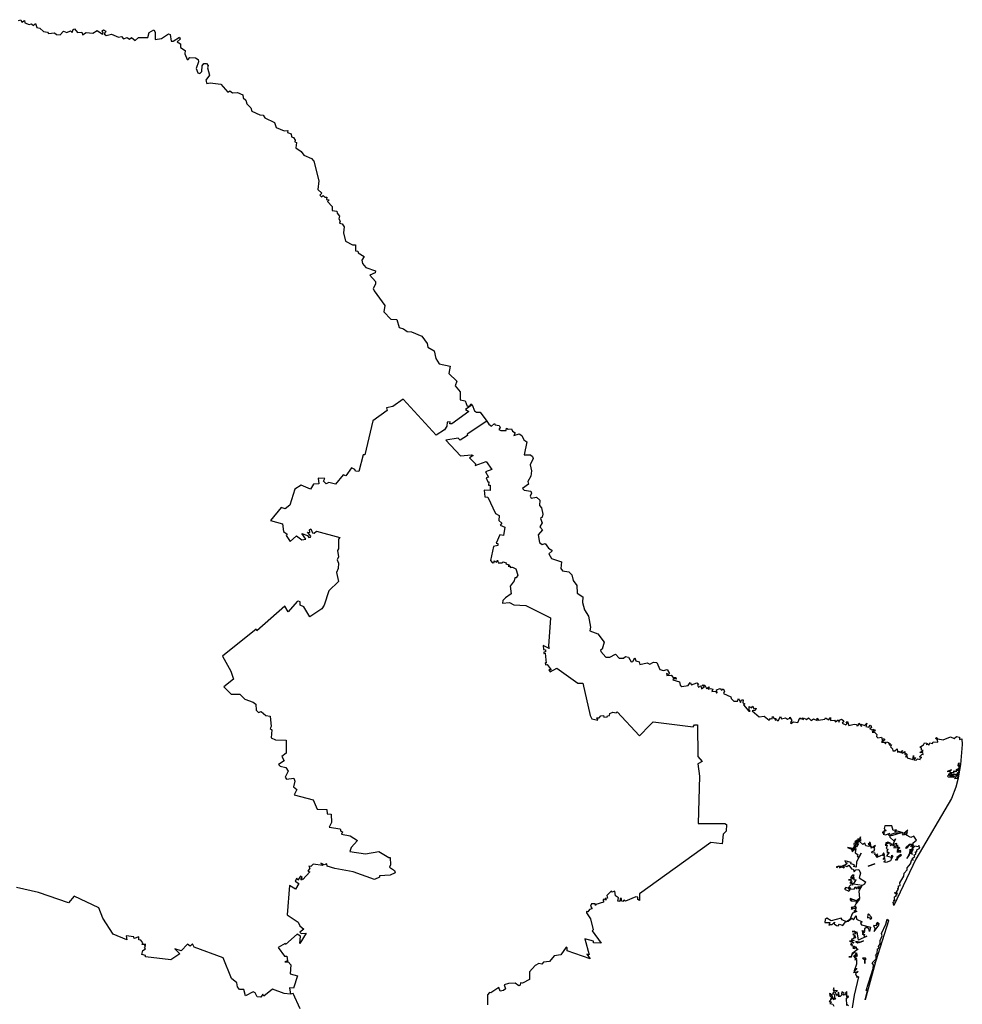
# Model space of a CAD drawing. Units: millimetres. Extents: x 593823 to 595073, y 2541868 to 2542678.
# Drawn here: x 595002 to 595018, y 2542614 to 2542630 of the extents above; entities that cross this region are included whole.
import ezdxf

# ---------------------------------------------------------------- set-up
doc = ezdxf.new("R2010")
doc.units = ezdxf.units.MM
doc.header["$LTSCALE"] = 20
doc.layers.add('SOLAPA', color=7, linetype='Continuous')

msp = doc.modelspace()

# ---------------------------------------------------------------- linework, layer by layer
at = {"layer": 'SOLAPA'}
for points in [[(595002.31, 2542630.068), (595002.351, 2542630.081), (595002.365, 2542630.039), (595002.409, 2542630.068), (595002.416, 2542630.027), (595002.485, 2542630), (595002.522, 2542630.012), (595002.559, 2542629.987), (595002.59, 2542630.019), (595002.614, 2542629.95), (595002.661, 2542629.944), (595002.724, 2542629.887), (595002.786, 2542629.877), (595002.806, 2542629.855), (595002.901, 2542629.863), (595002.934, 2542629.838), (595002.996, 2542629.833), (595003.052, 2542629.89), (595003.106, 2542629.87), (595003.168, 2542629.897), (595003.195, 2542629.869), (595003.209, 2542629.918), (595003.232, 2542629.929), (595003.283, 2542629.869), (595003.352, 2542629.877), (595003.365, 2542629.83), (595003.422, 2542629.872), (595003.536, 2542629.861), (595003.606, 2542629.901), (595003.694, 2542629.843), (595003.706, 2542629.857), (595003.686, 2542629.899), (595003.711, 2542629.914), (595003.75, 2542629.891), (595003.722, 2542629.85), (595003.755, 2542629.818), (595003.842, 2542629.844), (595003.954, 2542629.794), (595004.005, 2542629.805), (595004.036, 2542629.764), (595004.097, 2542629.79), (595004.136, 2542629.76), (595004.17, 2542629.788), (595004.232, 2542629.741), (595004.287, 2542629.789), (595004.441, 2542629.787), (595004.462, 2542629.869), (595004.537, 2542629.913), (595004.562, 2542629.875), (595004.558, 2542629.754), (595004.666, 2542629.774), (595004.78, 2542629.847), (595004.809, 2542629.836), (595004.824, 2542629.729), (595004.858, 2542629.73), (595004.962, 2542629.791), (595004.972, 2542629.763), (595004.924, 2542629.719), (595004.979, 2542629.681), (595004.978, 2542629.621), (595005.052, 2542629.572), (595005.049, 2542629.521), (595005.086, 2542629.428), (595005.103, 2542629.424), (595005.132, 2542629.461), (595005.225, 2542629.452), (595005.265, 2542629.425), (595005.271, 2542629.389), (595005.234, 2542629.277), (595005.263, 2542629.206), (595005.294, 2542629.193), (595005.33, 2542629.229), (595005.335, 2542629.322), (595005.363, 2542629.36), (595005.407, 2542629.36), (595005.433, 2542629.329), (595005.42, 2542629.287), (595005.452, 2542629.168), (595005.393, 2542629.086), (595005.41, 2542629.033), (595005.467, 2542629.044), (595005.638, 2542629.021), (595005.753, 2542628.89), (595005.789, 2542628.908), (595005.833, 2542628.877), (595005.915, 2542628.88), (595006, 2542628.845), (595006.01, 2542628.793), (595006.052, 2542628.757), (595006.068, 2542628.695), (595006.132, 2542628.632), (595006.151, 2542628.577), (595006.284, 2542628.514), (595006.337, 2542628.508), (595006.367, 2542628.464), (595006.524, 2542628.389), (595006.553, 2542628.308), (595006.681, 2542628.252), (595006.743, 2542628.258), (595006.739, 2542628.226), (595006.796, 2542628.204), (595006.801, 2542628.151), (595006.834, 2542628.144), (595006.863, 2542628.096), (595006.858, 2542628.068), (595006.883, 2542628.057), (595006.873, 2542627.972), (595006.963, 2542627.914), (595007.007, 2542627.852), (595007.134, 2542627.798), (595007.173, 2542627.751), (595007.253, 2542627.427), (595007.237, 2542627.288), (595007.301, 2542627.226), (595007.272, 2542627.195), (595007.298, 2542627.166), (595007.323, 2542627.185), (595007.353, 2542627.16), (595007.387, 2542627.162), (595007.382, 2542627.121), (595007.423, 2542627.114), (595007.395, 2542627.087), (595007.473, 2542627.005), (595007.47, 2542626.942), (595007.552, 2542626.931), (595007.555, 2542626.895), (595007.594, 2542626.849), (595007.58, 2542626.802), (595007.605, 2542626.764), (595007.594, 2542626.732), (595007.636, 2542626.721), (595007.671, 2542626.673), (595007.658, 2542626.571), (595007.693, 2542626.438), (595007.806, 2542626.376), (595007.856, 2542626.376), (595007.855, 2542626.277), (595007.893, 2542626.27), (595007.903, 2542626.241), (595007.999, 2542626.185), (595007.962, 2542626.123), (595007.97, 2542626.068), (595008.025, 2542626), (595008.185, 2542625.947), (595008.178, 2542625.916), (595008.092, 2542625.875), (595008.185, 2542625.774), (595008.187, 2542625.729), (595008.149, 2542625.656), (595008.163, 2542625.616), (595008.34, 2542625.378), (595008.323, 2542625.271), (595008.437, 2542625.154), (595008.535, 2542625.144), (595008.575, 2542625.014), (595008.648, 2542624.995), (595008.705, 2542624.951), (595008.781, 2542624.943), (595008.951, 2542624.873), (595009.037, 2542624.75), (595009.048, 2542624.691), (595009.151, 2542624.631), (595009.181, 2542624.506), (595009.234, 2542624.417), (595009.414, 2542624.376), (595009.395, 2542624.259), (595009.527, 2542624.134), (595009.496, 2542624.052), (595009.579, 2542623.955), (595009.578, 2542623.826), (595009.659, 2542623.81), (595009.695, 2542623.72), (595009.737, 2542623.726), (595009.755, 2542623.759), (595009.778, 2542623.743)], [(595009.778, 2542623.743), (595009.666, 2542623.667), (595009.72, 2542623.634), (595009.443, 2542623.43), (595009.411, 2542623.431), (595009.416, 2542623.461), (595009.368, 2542623.458), (595009.36, 2542623.393), (595009.32, 2542623.329), (595009.183, 2542623.241), (595008.641, 2542623.833), (595008.471, 2542623.712), (595008.368, 2542623.695), (595008.38, 2542623.646), (595008.143, 2542623.476), (595008.011, 2542622.92), (595007.982, 2542622.92), (595007.914, 2542622.643), (595007.858, 2542622.651), (595007.847, 2542622.677), (595007.789, 2542622.705), (595007.697, 2542622.574), (595007.654, 2542622.589), (595007.53, 2542622.436), (595007.42, 2542622.466), (595007.374, 2542622.441), (595007.33, 2542622.486), (595007.351, 2542622.531), (595007.243, 2542622.536), (595007.251, 2542622.444), (595007.166, 2542622.437), (595007.114, 2542622.356), (595006.962, 2542622.421), (595006.859, 2542622.355), (595006.777, 2542622.092), (595006.701, 2542622.03), (595006.635, 2542622.05), (595006.458, 2542621.837), (595006.655, 2542621.782), (595006.672, 2542621.659), (595006.734, 2542621.611), (595006.718, 2542621.592), (595006.784, 2542621.492), (595006.886, 2542621.585), (595006.973, 2542621.518), (595007.038, 2542621.532), (595006.974, 2542621.623), (595007.065, 2542621.589), (595007.088, 2542621.556), (595007.114, 2542621.566), (595007.124, 2542621.58), (595007.064, 2542621.646), (595007.104, 2542621.643), (595007.097, 2542621.685), (595007.119, 2542621.703), (595007.149, 2542621.634), (595007.176, 2542621.629), (595007.214, 2542621.662), (595007.599, 2542621.558), (595007.576, 2542621.53), (595007.575, 2542621.371), (595007.558, 2542621.343), (595007.577, 2542621.24), (595007.557, 2542621.188), (595007.577, 2542621.134), (595007.571, 2542621.048), (595007.542, 2542620.984), (595007.578, 2542620.833), (595007.417, 2542620.682), (595007.343, 2542620.447), (595007.304, 2542620.384), (595007.105, 2542620.254), (595007.006, 2542620.418), (595006.948, 2542620.445), (595006.944, 2542620.497), (595006.92, 2542620.509), (595006.896, 2542620.504), (595006.749, 2542620.334), (595006.696, 2542620.426), (595006.234, 2542620.023), (595006.224, 2542620.049), (595005.668, 2542619.603), (595005.806, 2542619.36), (595005.85, 2542619.226), (595005.689, 2542619.1), (595005.81, 2542618.981), (595005.953, 2542618.978), (595006.037, 2542618.899), (595006.174, 2542618.849), (595006.215, 2542618.817), (595006.221, 2542618.719), (595006.258, 2542618.679), (595006.303, 2542618.695), (595006.381, 2542618.629), (595006.454, 2542618.615), (595006.468, 2542618.445), (595006.453, 2542618.413), (595006.478, 2542618.392), (595006.469, 2542618.263), (595006.542, 2542618.23), (595006.718, 2542618.22), (595006.713, 2542618.009), (595006.644, 2542617.951), (595006.681, 2542617.88), (595006.591, 2542617.823), (595006.619, 2542617.795), (595006.712, 2542617.775), (595006.747, 2542617.714), (595006.697, 2542617.615), (595006.722, 2542617.582), (595006.843, 2542617.597), (595006.856, 2542617.548), (595006.837, 2542617.457), (595006.891, 2542617.411), (595006.845, 2542617.325), (595007.161, 2542617.238), (595007.227, 2542617.087), (595007.383, 2542617.082), (595007.389, 2542617.012), (595007.458, 2542617.004), (595007.46, 2542616.867), (595007.425, 2542616.791), (595007.605, 2542616.764), (595007.613, 2542616.723), (595007.644, 2542616.716), (595007.624, 2542616.678), (595007.768, 2542616.647), (595007.887, 2542616.57), (595007.784, 2542616.458), (595007.763, 2542616.392), (595008.02, 2542616.35), (595008.243, 2542616.389), (595008.403, 2542616.291), (595008.43, 2542616.292), (595008.434, 2542616.168), (595008.416, 2542616.13), (595008.496, 2542616.075), (595008.509, 2542616.038), (595008.425, 2542616.003), (595008.252, 2542615.991), (595008.252, 2542615.965), (595008.169, 2542615.93), (595007.819, 2542616.053), (595007.517, 2542616.111), (595007.388, 2542616.151), (595007.386, 2542616.186), (595007.339, 2542616.171), (595007.285, 2542616.2), (595007.319, 2542616.159), (595007.162, 2542616.181), (595007.121, 2542616.145), (595007.086, 2542616.149), (595007.106, 2542616.118), (595007.072, 2542616.068), (595007.104, 2542616.057), (595006.99, 2542615.929), (595006.98, 2542615.942), (595006.97, 2542615.92), (595006.959, 2542615.929), (595006.979, 2542615.964), (595006.949, 2542615.983), (595006.906, 2542615.916), (595006.891, 2542615.95), (595006.862, 2542615.902), (595006.923, 2542615.863), (595006.871, 2542615.77), (595006.773, 2542615.829), (595006.73, 2542615.35), (595006.911, 2542615.229), (595006.943, 2542615.169), (595007.008, 2542615.111), (595006.942, 2542615.063), (595006.96, 2542615.039), (595007.043, 2542615.046), (595006.943, 2542614.878), (595006.95, 2542614.996), (595006.894, 2542615.03), (595006.706, 2542614.861), (595006.699, 2542614.876), (595006.583, 2542614.811), (595006.687, 2542614.667), (595006.726, 2542614.667), (595006.738, 2542614.59), (595006.694, 2542614.573), (595006.75, 2542614.573), (595006.795, 2542614.522), (595006.781, 2542614.376), (595006.901, 2542614.344), (595006.835, 2542614.139), (595006.771, 2542614.145), (595006.786, 2542614.043)], [(595009.778, 2542623.743), (595009.813, 2542623.644), (595009.846, 2542623.62), (595009.907, 2542623.619), (595010.021, 2542623.474)], [(595010.021, 2542623.474), (595009.693, 2542623.259), (595009.701, 2542623.236), (595009.58, 2542623.159), (595009.546, 2542623.192), (595009.344, 2542623.161), (595009.584, 2542622.904), (595009.767, 2542622.919), (595009.792, 2542622.907), (595009.731, 2542622.867), (595009.831, 2542622.77), (595009.827, 2542622.744), (595010.01, 2542622.811), (595010.103, 2542622.675), (595009.994, 2542622.639), (595010.048, 2542622.554), (595010.009, 2542622.541), (595010.033, 2542622.476), (595010.049, 2542622.475), (595010.048, 2542622.419), (595010.074, 2542622.422), (595010.073, 2542622.352), (595010.071, 2542622.332), (595009.975, 2542622.338), (595009.983, 2542622.229), (595010.033, 2542622.221), (595010.163, 2542621.952), (595010.219, 2542621.92), (595010.215, 2542621.839), (595010.264, 2542621.793), (595010.238, 2542621.76), (595010.313, 2542621.73), (595010.291, 2542621.59), (595010.23, 2542621.604), (595010.173, 2542621.464), (595010.201, 2542621.462), (595010.201, 2542621.426), (595010.126, 2542621.408), (595010.079, 2542621.182), (595010.111, 2542621.144), (595010.138, 2542621.146), (595010.139, 2542621.173), (595010.176, 2542621.151), (595010.195, 2542621.183), (595010.206, 2542621.14), (595010.269, 2542621.139), (595010.288, 2542621.157), (595010.338, 2542621.143), (595010.33, 2542621.124), (595010.386, 2542621.109), (595010.367, 2542621.089), (595010.406, 2542621.088), (595010.404, 2542621.063), (595010.441, 2542621.072), (595010.497, 2542621.045), (595010.529, 2542620.94), (595010.502, 2542620.895), (595010.479, 2542620.897), (595010.469, 2542620.843), (595010.405, 2542620.758), (595010.417, 2542620.629), (595010.323, 2542620.564), (595010.284, 2542620.519), (595010.276, 2542620.476), (595010.39, 2542620.488), (595010.462, 2542620.45), (595010.659, 2542620.437), (595011.067, 2542620.235), (595011.036, 2542619.772), (595011.047, 2542619.73), (595010.946, 2542619.778), (595010.951, 2542619.714), (595010.983, 2542619.71), (595010.983, 2542619.677), (595010.957, 2542619.671), (595010.957, 2542619.65), (595010.981, 2542619.654), (595010.996, 2542619.491), (595010.978, 2542619.493), (595010.982, 2542619.463), (595011.012, 2542619.466), (595011.078, 2542619.382), (595011.041, 2542619.38), (595011.062, 2542619.345), (595011.169, 2542619.407), (595011.517, 2542619.16), (595011.597, 2542619.16), (595011.719, 2542618.627), (595011.746, 2542618.574), (595011.848, 2542618.551), (595011.83, 2542618.591), (595011.868, 2542618.59), (595011.894, 2542618.622), (595011.939, 2542618.631), (595011.945, 2542618.602), (595011.997, 2542618.605), (595012.003, 2542618.624), (595012.039, 2542618.629), (595012.041, 2542618.662), (595012.092, 2542618.685), (595012.145, 2542618.67), (595012.163, 2542618.691), (595012.532, 2542618.292), (595012.702, 2542618.471), (595012.758, 2542618.527), (595013.417, 2542618.441), (595013.437, 2542618.473), (595013.485, 2542618.473), (595013.491, 2542617.951), (595013.56, 2542617.869), (595013.491, 2542617.833), (595013.521, 2542617.629), (595013.499, 2542616.851), (595013.933, 2542616.851), (595013.963, 2542616.837), (595013.958, 2542616.726), (595013.906, 2542616.675), (595013.892, 2542616.517), (595013.704, 2542616.538), (595012.529, 2542615.693), (595012.529, 2542615.583), (595012.502, 2542615.6), (595012.506, 2542615.64), (595012.468, 2542615.646), (595012.302, 2542615.572), (595012.275, 2542615.588), (595012.256, 2542615.567), (595012.237, 2542615.578), (595012.236, 2542615.614), (595012.211, 2542615.618), (595012.207, 2542615.567), (595012.172, 2542615.574), (595012.183, 2542615.63), (595012.136, 2542615.66), (595012.123, 2542615.735), (595012.077, 2542615.718), (595012.071, 2542615.743), (595011.996, 2542615.667), (595012.002, 2542615.621), (595011.967, 2542615.616), (595011.986, 2542615.597), (595011.956, 2542615.596), (595011.952, 2542615.612), (595011.935, 2542615.594), (595011.936, 2542615.556), (595011.81, 2542615.52), (595011.805, 2542615.503), (595011.799, 2542615.527), (595011.742, 2542615.526), (595011.725, 2542615.491), (595011.752, 2542615.446), (595011.708, 2542615.433), (595011.68, 2542615.396), (595011.661, 2542615.403), (595011.658, 2542615.383), (595011.722, 2542615.282), (595011.771, 2542615.1), (595011.754, 2542615.082), (595011.899, 2542614.88), (595011.776, 2542614.889), (595011.772, 2542614.915), (595011.629, 2542614.95), (595011.704, 2542614.691), (595011.665, 2542614.701), (595011.721, 2542614.625), (595011.34, 2542614.754), (595011.338, 2542614.806), (595011.322, 2542614.813), (595011.234, 2542614.69), (595011.126, 2542614.672), (595011.052, 2542614.577), (595010.953, 2542614.566), (595010.925, 2542614.533), (595010.875, 2542614.547), (595010.813, 2542614.512), (595010.721, 2542614.407), (595010.721, 2542614.283), (595010.603, 2542614.222), (595010.575, 2542614.23), (595010.568, 2542614.19), (595010.545, 2542614.181), (595010.485, 2542614.225), (595010.377, 2542614.218), (595010.301, 2542614.194), (595010.323, 2542614.132), (595010.29, 2542614.102), (595010.239, 2542614.091), (595010.214, 2542614.149), (595010.083, 2542614.064), (595010.062, 2542614.071), (595010.031, 2542614.031), (595010.029, 2542613.864)], [(595010.021, 2542623.474), (595010.052, 2542623.422), (595010.097, 2542623.393), (595010.142, 2542623.434), (595010.155, 2542623.412), (595010.22, 2542623.401), (595010.239, 2542623.371), (595010.216, 2542623.337), (595010.248, 2542623.32), (595010.335, 2542623.317), (595010.344, 2542623.358), (595010.368, 2542623.339), (595010.427, 2542623.348), (595010.441, 2542623.309), (595010.484, 2542623.28), (595010.465, 2542623.236), (595010.552, 2542623.267), (595010.597, 2542623.239), (595010.629, 2542623.164), (595010.677, 2542623.134), (595010.633, 2542622.918), (595010.735, 2542622.918), (595010.772, 2542622.893), (595010.781, 2542622.861), (595010.732, 2542622.756), (595010.756, 2542622.654), (595010.743, 2542622.566), (595010.695, 2542622.478), (595010.705, 2542622.436), (595010.604, 2542622.367), (595010.633, 2542622.337), (595010.741, 2542622.321), (595010.755, 2542622.286), (595010.729, 2542622.238), (595010.749, 2542622.205), (595010.836, 2542622.223), (595010.893, 2542622.173), (595010.884, 2542622.087), (595010.92, 2542622.047), (595010.941, 2542621.94), (595010.929, 2542621.891), (595010.9, 2542621.869), (595010.927, 2542621.798), (595010.892, 2542621.735), (595010.932, 2542621.687), (595010.861, 2542621.603), (595010.884, 2542621.475), (595010.927, 2542621.445), (595010.978, 2542621.46), (595011.031, 2542621.385), (595011.086, 2542621.351), (595011.089, 2542621.332), (595011.039, 2542621.291), (595011.084, 2542621.213), (595011.25, 2542621.155), (595011.234, 2542621.046), (595011.265, 2542621.01), (595011.366, 2542620.992), (595011.416, 2542620.942), (595011.438, 2542620.853), (595011.498, 2542620.769), (595011.504, 2542620.643), (595011.599, 2542620.58), (595011.595, 2542620.487), (595011.625, 2542620.37), (595011.692, 2542620.264), (595011.724, 2542620.081), (595011.714, 2542620.023), (595011.844, 2542619.975), (595011.95, 2542619.833), (595011.919, 2542619.723), (595011.887, 2542619.702), (595011.893, 2542619.68), (595011.979, 2542619.589), (595012.043, 2542619.59), (595012.135, 2542619.636), (595012.199, 2542619.574), (595012.268, 2542619.573), (595012.303, 2542619.601), (595012.351, 2542619.589), (595012.395, 2542619.513), (595012.42, 2542619.516), (595012.452, 2542619.58), (595012.468, 2542619.53), (595012.528, 2542619.51), (595012.537, 2542619.467), (595012.658, 2542619.495), (595012.701, 2542619.472), (595012.761, 2542619.508), (595012.816, 2542619.501), (595012.868, 2542619.386), (595012.926, 2542619.37), (595012.985, 2542619.388), (595013.027, 2542619.319), (595013.01, 2542619.303), (595012.973, 2542619.319), (595012.981, 2542619.286), (595013.053, 2542619.291), (595013.086, 2542619.254), (595013.128, 2542619.256), (595013.135, 2542619.228), (595013.087, 2542619.23), (595013.078, 2542619.214), (595013.192, 2542619.185), (595013.203, 2542619.126), (595013.228, 2542619.105), (595013.333, 2542619.12), (595013.364, 2542619.171), (595013.387, 2542619.135), (595013.476, 2542619.167), (595013.5, 2542619.152), (595013.487, 2542619.129), (595013.503, 2542619.095), (595013.538, 2542619.119), (595013.552, 2542619.068), (595013.602, 2542619.104), (595013.565, 2542619.124), (595013.581, 2542619.135), (595013.605, 2542619.126), (595013.635, 2542619.071), (595013.675, 2542619.098), (595013.663, 2542619.062), (595013.701, 2542619.075), (595013.738, 2542619.062), (595013.722, 2542619.021), (595013.785, 2542619.031), (595013.797, 2542618.996), (595013.81, 2542619.005), (595013.797, 2542619.05), (595013.86, 2542619.071), (595013.878, 2542619.044), (595013.91, 2542619.065), (595013.928, 2542619.03), (595013.914, 2542618.991), (595014.035, 2542618.937), (595014.038, 2542618.907), (595014.083, 2542618.867), (595014.145, 2542618.865), (595014.163, 2542618.907), (595014.191, 2542618.845), (595014.208, 2542618.889), (595014.238, 2542618.888), (595014.233, 2542618.839), (595014.263, 2542618.821), (595014.241, 2542618.804), (595014.33, 2542618.701), (595014.353, 2542618.702), (595014.337, 2542618.715), (595014.334, 2542618.775), (595014.377, 2542618.753), (595014.399, 2542618.782), (595014.413, 2542618.74), (595014.451, 2542618.747), (595014.436, 2542618.713), (595014.383, 2542618.706), (595014.501, 2542618.606), (595014.585, 2542618.619), (595014.666, 2542618.549), (595014.685, 2542618.581), (595014.715, 2542618.572), (595014.72, 2542618.614), (595014.746, 2542618.58), (595014.775, 2542618.58), (595014.766, 2542618.551), (595014.787, 2542618.561), (595014.815, 2542618.538), (595014.854, 2542618.612), (595014.868, 2542618.576), (595014.936, 2542618.591), (595014.969, 2542618.566), (595015.006, 2542618.582), (595015.008, 2542618.603), (595015.041, 2542618.544), (595015.014, 2542618.515), (595015.024, 2542618.498), (595015.068, 2542618.526), (595015.135, 2542618.512), (595015.169, 2542618.589), (595015.19, 2542618.566), (595015.214, 2542618.588), (595015.218, 2542618.559), (595015.243, 2542618.583), (595015.28, 2542618.564), (595015.312, 2542618.59), (595015.355, 2542618.544), (595015.397, 2542618.575), (595015.453, 2542618.547), (595015.453, 2542618.584), (595015.477, 2542618.554), (595015.583, 2542618.57), (595015.593, 2542618.588), (595015.649, 2542618.559), (595015.674, 2542618.598), (595015.676, 2542618.548), (595015.739, 2542618.55), (595015.757, 2542618.527), (595015.803, 2542618.558), (595015.819, 2542618.521), (595015.825, 2542618.554), (595015.854, 2542618.569), (595015.892, 2542618.539), (595015.869, 2542618.505), (595015.927, 2542618.476), (595015.951, 2542618.496), (595015.93, 2542618.522), (595015.954, 2542618.53), (595015.976, 2542618.466), (595016.062, 2542618.484), (595016.102, 2542618.48), (595016.106, 2542618.459), (595016.132, 2542618.466), (595016.139, 2542618.501), (595016.185, 2542618.445), (595016.182, 2542618.485), (595016.233, 2542618.465), (595016.274, 2542618.502), (595016.258, 2542618.446), (595016.308, 2542618.438), (595016.325, 2542618.471), (595016.34, 2542618.463), (595016.348, 2542618.428), (595016.317, 2542618.417), (595016.355, 2542618.39), (595016.38, 2542618.406), (595016.382, 2542618.377), (595016.408, 2542618.395), (595016.4, 2542618.364), (595016.369, 2542618.377), (595016.359, 2542618.356), (595016.398, 2542618.354), (595016.438, 2542618.318), (595016.43, 2542618.285), (595016.456, 2542618.259), (595016.516, 2542618.273), (595016.53, 2542618.214), (595016.541, 2542618.248), (595016.564, 2542618.24), (595016.565, 2542618.221), (595016.513, 2542618.187), (595016.564, 2542618.187), (595016.578, 2542618.163), (595016.597, 2542618.197), (595016.628, 2542618.184), (595016.633, 2542618.156), (595016.655, 2542618.175), (595016.638, 2542618.144), (595016.676, 2542618.145), (595016.665, 2542618.113), (595016.696, 2542618.08), (595016.698, 2542618.047), (595016.734, 2542618.048), (595016.772, 2542618.081), (595016.777, 2542618.024), (595016.804, 2542618.041), (595016.816, 2542618.021), (595016.862, 2542618.051), (595016.843, 2542618.019), (595016.855, 2542618.011), (595016.9, 2542618.038), (595016.899, 2542617.989), (595016.922, 2542618.001), (595016.935, 2542617.988), (595016.908, 2542617.946), (595016.934, 2542617.952), (595016.937, 2542617.929), (595017.029, 2542617.907), (595017.041, 2542617.972), (595017.043, 2542617.922), (595017.073, 2542617.936), (595017.048, 2542617.901), (595017.086, 2542617.895), (595017.107, 2542617.915), (595017.15, 2542617.904), (595017.156, 2542617.931), (595017.177, 2542617.935), (595017.141, 2542617.95), (595017.183, 2542617.991), (595017.198, 2542617.984), (595017.194, 2542618.019), (595017.147, 2542618.021), (595017.199, 2542618.05), (595017.171, 2542618.058), (595017.17, 2542618.093), (595017.144, 2542618.109), (595017.205, 2542618.145), (595017.224, 2542618.179), (595017.259, 2542618.175), (595017.257, 2542618.148), (595017.272, 2542618.163), (595017.293, 2542618.138), (595017.31, 2542618.176), (595017.352, 2542618.167), (595017.362, 2542618.196), (595017.441, 2542618.191), (595017.437, 2542618.227), (595017.403, 2542618.248), (595017.418, 2542618.264), (595017.442, 2542618.243), (595017.53, 2542618.229), (595017.649, 2542618.278), (595017.708, 2542618.248), (595017.748, 2542618.283), (595017.798, 2542618.273), (595017.796, 2542618.234), (595017.839, 2542618.245), (595017.844, 2542618.15), (595017.816, 2542617.822), (595017.778, 2542617.605), (595017.751, 2542617.617), (595017.777, 2542617.658), (595017.745, 2542617.634), (595017.741, 2542617.656), (595017.749, 2542617.641), (595017.758, 2542617.656), (595017.733, 2542617.656), (595017.786, 2542617.683), (595017.76, 2542617.682), (595017.791, 2542617.709), (595017.758, 2542617.735), (595017.791, 2542617.732), (595017.812, 2542617.843), (595017.776, 2542617.838), (595017.773, 2542617.802), (595017.791, 2542617.817), (595017.779, 2542617.751), (595017.735, 2542617.732), (595017.761, 2542617.723), (595017.745, 2542617.724), (595017.743, 2542617.701), (595017.722, 2542617.715), (595017.694, 2542617.708), (595017.71, 2542617.708), (595017.691, 2542617.683), (595017.651, 2542617.688), (595017.641, 2542617.708), (595017.665, 2542617.732), (595017.595, 2542617.708), (595017.631, 2542617.713), (595017.65, 2542617.682), (595017.672, 2542617.684), (595017.611, 2542617.656), (595017.649, 2542617.65), (595017.615, 2542617.644), (595017.598, 2542617.628), (595017.611, 2542617.619), (595017.699, 2542617.611), (595017.712, 2542617.629), (595017.73, 2542617.62), (595017.714, 2542617.592), (595017.775, 2542617.599), (595017.74, 2542617.448), (595017.665, 2542617.264), (595017.081, 2542616.262), (595016.719, 2542615.5), (595016.705, 2542615.554), (595016.725, 2542615.559), (595016.715, 2542615.594), (595016.734, 2542615.58), (595016.729, 2542615.643), (595016.762, 2542615.663), (595016.751, 2542615.678), (595016.772, 2542615.676), (595016.726, 2542615.708), (595016.749, 2542615.718), (595016.77, 2542615.691), (595016.764, 2542615.73), (595016.788, 2542615.763), (595016.781, 2542615.786), (595016.796, 2542615.782), (595016.793, 2542615.825), (595016.821, 2542615.833), (595016.815, 2542615.872), (595016.884, 2542615.984), (595016.888, 2542616.035), (595016.934, 2542616.091), (595016.934, 2542616.119), (595016.989, 2542616.188), (595017.014, 2542616.26), (595017.033, 2542616.25), (595017.02, 2542616.273), (595017.063, 2542616.307), (595017.052, 2542616.334), (595017.077, 2542616.348), (595017.072, 2542616.383), (595017.096, 2542616.382), (595017.094, 2542616.417), (595017.143, 2542616.446), (595017.128, 2542616.489), (595017.116, 2542616.469), (595017.063, 2542616.478), (595017.023, 2542616.438), (595017.033, 2542616.426), (595017.006, 2542616.384), (595017.021, 2542616.339), (595017.001, 2542616.388), (595017.043, 2542616.5), (595016.995, 2542616.467), (595017.015, 2542616.501), (595016.982, 2542616.501), (595016.923, 2542616.44), (595016.915, 2542616.457), (595016.977, 2542616.51), (595017.038, 2542616.513), (595017.035, 2542616.534), (595017.09, 2542616.578), (595017.045, 2542616.644), (595016.995, 2542616.623), (595016.927, 2542616.658), (595016.916, 2542616.687), (595016.939, 2542616.682), (595016.927, 2542616.693), (595016.944, 2542616.7), (595016.931, 2542616.706), (595016.945, 2542616.74), (595016.881, 2542616.687), (595016.911, 2542616.673), (595016.874, 2542616.657), (595016.859, 2542616.681), (595016.871, 2542616.695), (595016.776, 2542616.727), (595016.733, 2542616.715), (595016.762, 2542616.746), (595016.708, 2542616.733), (595016.685, 2542616.812), (595016.571, 2542616.812), (595016.557, 2542616.766), (595016.572, 2542616.753), (595016.55, 2542616.726), (595016.592, 2542616.737), (595016.526, 2542616.704), (595016.563, 2542616.703), (595016.541, 2542616.676), (595016.584, 2542616.662), (595016.654, 2542616.69), (595016.63, 2542616.668), (595016.636, 2542616.647), (595016.654, 2542616.666), (595016.653, 2542616.628), (595016.724, 2542616.56), (595016.743, 2542616.601), (595016.701, 2542616.507), (595016.762, 2542616.528), (595016.748, 2542616.484), (595016.765, 2542616.478), (595016.779, 2542616.5), (595016.772, 2542616.453), (595016.787, 2542616.465), (595016.818, 2542616.449), (595016.789, 2542616.428), (595016.788, 2542616.444), (595016.717, 2542616.45), (595016.751, 2542616.461), (595016.703, 2542616.488), (595016.73, 2542616.487), (595016.715, 2542616.502), (595016.658, 2542616.491), (595016.686, 2542616.512)], [(595017.664, 2542617.632), (595017.719, 2542617.663), (595017.658, 2542617.658), (595017.633, 2542617.631), (595017.678, 2542617.661), (595017.647, 2542617.622), (595017.692, 2542617.626), (595017.664, 2542617.632)], [(595016.74, 2542616.695), (595016.838, 2542616.696), (595016.676, 2542616.648), (595016.675, 2542616.673), (595016.74, 2542616.695)], [(595016.686, 2542616.512), (595016.645, 2542616.514), (595016.662, 2542616.527), (595016.619, 2542616.541), (595016.581, 2542616.527), (595016.63, 2542616.533), (595016.626, 2542616.514), (595016.618, 2542616.527), (595016.572, 2542616.496), (595016.608, 2542616.494), (595016.592, 2542616.44), (595016.617, 2542616.431), (595016.603, 2542616.39), (595016.619, 2542616.386), (595016.602, 2542616.371), (595016.64, 2542616.374), (595016.599, 2542616.316), (595016.675, 2542616.296), (595016.676, 2542616.272), (595016.686, 2542616.332), (595016.699, 2542616.315), (595016.665, 2542616.235), (595016.589, 2542616.208), (595016.553, 2542616.222), (595016.577, 2542616.239), (595016.569, 2542616.278), (595016.542, 2542616.26), (595016.569, 2542616.302), (595016.564, 2542616.321), (595016.541, 2542616.321), (595016.539, 2542616.35), (595016.562, 2542616.342), (595016.547, 2542616.368), (595016.538, 2542616.337), (595016.436, 2542616.293), (595016.419, 2542616.327), (595016.444, 2542616.316), (595016.429, 2542616.301), (595016.446, 2542616.303), (595016.461, 2542616.322), (595016.441, 2542616.328), (595016.448, 2542616.351), (595016.427, 2542616.332), (595016.404, 2542616.341), (595016.408, 2542616.363), (595016.353, 2542616.369), (595016.359, 2542616.392), (595016.393, 2542616.4), (595016.403, 2542616.44), (595016.389, 2542616.446), (595016.417, 2542616.487), (595016.342, 2542616.447), (595016.352, 2542616.472), (595016.331, 2542616.466), (595016.34, 2542616.505), (595016.324, 2542616.508), (595016.332, 2542616.532), (595016.315, 2542616.548), (595016.324, 2542616.531), (595016.295, 2542616.512), (595016.314, 2542616.508), (595016.304, 2542616.47), (595016.255, 2542616.485), (595016.242, 2542616.525), (595016.208, 2542616.505), (595016.145, 2542616.56), (595016.18, 2542616.57), (595016.157, 2542616.59), (595016.169, 2542616.607), (595016.147, 2542616.57), (595016.166, 2542616.632), (595016.15, 2542616.591), (595016.117, 2542616.592), (595016.147, 2542616.581), (595016.134, 2542616.562), (595016.115, 2542616.579), (595016.077, 2542616.551), (595016.125, 2542616.561), (595016.137, 2542616.542), (595016.112, 2542616.523), (595016.085, 2542616.521), (595016.123, 2542616.542), (595016.057, 2542616.523), (595016.064, 2542616.478), (595016.096, 2542616.49), (595016.084, 2542616.508), (595016.138, 2542616.519), (595016.104, 2542616.469), (595016.056, 2542616.459), (595016.056, 2542616.444), (595016.075, 2542616.462), (595016.087, 2542616.447), (595016.041, 2542616.411), (595016.041, 2542616.44), (595015.957, 2542616.455), (595016.018, 2542616.43), (595016.013, 2542616.416), (595016.036, 2542616.433), (595016.032, 2542616.383), (595016.091, 2542616.44), (595016.082, 2542616.368), (595016.123, 2542616.34), (595016.112, 2542616.32), (595016.137, 2542616.288), (595016.181, 2542616.362), (595016.102, 2542616.221), (595016.098, 2542616.134), (595016.061, 2542616.143), (595016.072, 2542616.17), (595016.007, 2542616.187), (595016.013, 2542616.207), (595015.909, 2542616.238), (595015.926, 2542616.205), (595015.948, 2542616.206), (595015.939, 2542616.179), (595015.858, 2542616.143), (595015.804, 2542616.15), (595015.767, 2542616.132), (595015.785, 2542616.124), (595015.807, 2542616.146), (595015.83, 2542616.135), (595015.823, 2542616.119), (595015.859, 2542616.137), (595015.895, 2542616.119), (595015.906, 2542616.137), (595015.886, 2542616.145), (595015.906, 2542616.158), (595015.943, 2542616.145), (595015.975, 2542616.163), (595016.02, 2542616.106), (595016.049, 2542616.099), (595016.067, 2542616.058), (595016.091, 2542616.09), (595016.143, 2542616.092), (595016.167, 2542616.034), (595016.145, 2542615.959), (595016.249, 2542615.89), (595016.236, 2542615.852), (595016.196, 2542615.828), (595016.055, 2542615.853), (595016.098, 2542615.925), (595016.065, 2542615.919), (595016.062, 2542615.962), (595016.043, 2542615.959), (595016.064, 2542616.002), (595016.035, 2542616), (595016.003, 2542615.964), (595016.035, 2542615.963), (595016.05, 2542615.942), (595015.97, 2542615.924), (595016.019, 2542615.917), (595016.004, 2542615.897), (595016.034, 2542615.89), (595015.992, 2542615.876), (595016.028, 2542615.877), (595016.007, 2542615.864), (595016.033, 2542615.871), (595016.037, 2542615.835), (595016.009, 2542615.839), (595015.962, 2542615.786), (595015.926, 2542615.8), (595015.905, 2542615.769), (595015.978, 2542615.739), (595015.991, 2542615.755), (595015.976, 2542615.767), (595015.999, 2542615.761), (595015.973, 2542615.782), (595015.998, 2542615.797), (595016.004, 2542615.777), (595016.063, 2542615.771), (595016.082, 2542615.811), (595016.1, 2542615.775), (595016.117, 2542615.807), (595016.145, 2542615.814), (595016.123, 2542615.776), (595016.19, 2542615.823), (595016.142, 2542615.738), (595016.154, 2542615.615), (595016.103, 2542615.58), (595015.999, 2542615.618), (595016, 2542615.59), (595016.032, 2542615.603), (595016.008, 2542615.58), (595016.107, 2542615.572), (595016.091, 2542615.542), (595016.151, 2542615.606), (595016.09, 2542615.529), (595016.072, 2542615.484), (595016.099, 2542615.483), (595016.013, 2542615.467), (595016.039, 2542615.468), (595016.017, 2542615.453), (595016.034, 2542615.442), (595016.047, 2542615.463), (595016.063, 2542615.45), (595016.096, 2542615.47), (595016.082, 2542615.42), (595016.061, 2542615.409), (595016.099, 2542615.416), (595016.109, 2542615.4), (595016.037, 2542615.373), (595015.995, 2542615.27), (595015.939, 2542615.235), (595015.867, 2542615.265), (595015.852, 2542615.291), (595015.688, 2542615.249), (595015.612, 2542615.291), (595015.589, 2542615.271), (595015.584, 2542615.221), (595015.665, 2542615.22), (595015.647, 2542615.174), (595015.663, 2542615.191), (595015.702, 2542615.186), (595015.739, 2542615.227), (595015.736, 2542615.201), (595015.771, 2542615.171), (595015.799, 2542615.167), (595015.823, 2542615.195), (595015.878, 2542615.173), (595015.92, 2542615.235), (595015.963, 2542615.242), (595016.026, 2542615.292), (595016.052, 2542615.266), (595016.096, 2542615.33), (595016.1, 2542615.275), (595016.197, 2542615.23), (595016.167, 2542615.209), (595016.187, 2542615.182), (595016.331, 2542615.146), (595016.317, 2542615.072), (595016.304, 2542615.118), (595016.259, 2542615.151), (595016.257, 2542615.126), (595016.234, 2542615.125), (595016.236, 2542615.073), (595016.217, 2542615.085), (595016.228, 2542615.051), (595016.195, 2542615.09), (595016.205, 2542615.019), (595016.215, 2542615.034), (595016.239, 2542615.019), (595016.223, 2542615.013), (595016.233, 2542614.979), (595016.27, 2542614.996), (595016.134, 2542614.931), (595016.112, 2542615.07), (595016.105, 2542615.057), (595016.066, 2542615.078), (595016.033, 2542615.071), (595016.084, 2542615.066), (595016.068, 2542615.068), (595016.089, 2542615.034), (595016.041, 2542615.028), (595016.086, 2542614.998), (595016.052, 2542614.981), (595016.094, 2542614.975), (595016.015, 2542614.944), (595016.064, 2542614.924), (595015.985, 2542614.913), (595016.023, 2542614.912), (595016.059, 2542614.892), (595016.048, 2542614.883), (595016.01, 2542614.886), (595016.032, 2542614.886), (595016.005, 2542614.858), (595016.038, 2542614.862), (595016.022, 2542614.843), (595016.074, 2542614.828), (595016.04, 2542614.798), (595016.073, 2542614.796), (595016.096, 2542614.821), (595016.103, 2542614.785), (595016.131, 2542614.783), (595016.029, 2542614.711), (595016.016, 2542614.662), (595015.975, 2542614.658), (595016.018, 2542614.658), (595016.03, 2542614.697), (595016.072, 2542614.731), (595016.094, 2542614.71), (595016.111, 2542614.72), (595016.081, 2542614.689), (595016.111, 2542614.695), (595016.11, 2542614.682), (595016.073, 2542614.667), (595016.072, 2542614.685), (595016.053, 2542614.664), (595016.117, 2542614.671), (595016.064, 2542614.643), (595016.106, 2542614.632), (595016.076, 2542614.609), (595016.103, 2542614.61), (595016.105, 2542614.534), (595016.065, 2542614.427), (595016.1, 2542614.472), (595016.103, 2542614.454), (595016.051, 2542614.397), (595016.132, 2542614.417), (595016.084, 2542614.375), (595016.111, 2542614.318), (595016.119, 2542614.338), (595016.137, 2542614.328), (595016.063, 2542614.027), (595016.034, 2542613.818)], [(595016.771, 2542616.249), (595016.8, 2542616.3), (595016.841, 2542616.328), (595016.833, 2542616.343), (595016.766, 2542616.294), (595016.764, 2542616.278), (595016.787, 2542616.281), (595016.746, 2542616.249), (595016.771, 2542616.263), (595016.771, 2542616.249)], [(595016.827, 2542616.411), (595016.824, 2542616.399), (595016.774, 2542616.418), (595016.778, 2542616.396), (595016.786, 2542616.412), (595016.805, 2542616.396), (595016.765, 2542616.386), (595016.834, 2542616.379), (595016.827, 2542616.411)], [(595016.967, 2542616.325), (595016.978, 2542616.361), (595016.992, 2542616.353), (595016.988, 2542616.428), (595016.971, 2542616.348), (595016.929, 2542616.277), (595016.967, 2542616.325)], [(595016.405, 2542616.189), (595016.295, 2542616.151), (595016.405, 2542616.189)], [(595006.786, 2542614.043), (595006.681, 2542614.055), (595006.492, 2542614.123), (595006.346, 2542614.01), (595006.333, 2542614.04), (595006.297, 2542613.995), (595006.238, 2542613.998), (595006.206, 2542614.065), (595006.173, 2542614.082), (595006.049, 2542614.013), (595006.02, 2542614.119), (595005.947, 2542614.121), (595005.913, 2542614.162), (595005.906, 2542614.23), (595005.818, 2542614.298), (595005.678, 2542614.639), (595005.199, 2542614.816), (595005.175, 2542614.87), (595005.134, 2542614.833), (595005.092, 2542614.866), (595004.989, 2542614.757), (595004.883, 2542614.788), (595004.967, 2542614.703), (595004.816, 2542614.608), (595004.403, 2542614.658), (595004.401, 2542614.68), (595004.339, 2542614.697), (595004.354, 2542614.758), (595004.398, 2542614.789), (595004.382, 2542614.814), (595004.403, 2542614.834), (595004.386, 2542614.846), (595004.407, 2542614.861), (595004.348, 2542614.859), (595004.357, 2542614.889), (595004.323, 2542614.929), (595004.289, 2542614.937), (595004.289, 2542614.984), (595004.216, 2542614.959), (595004.207, 2542614.988), (595004.08, 2542615.004), (595004.093, 2542614.934), (595003.866, 2542615.028), (595003.7, 2542615.293), (595003.634, 2542615.465), (595003.225, 2542615.653), (595003.131, 2542615.546), (595002.639, 2542615.714), (595002.276, 2542615.797)], [(595016.342, 2542615.314), (595016.3, 2542615.362), (595016.289, 2542615.354), (595016.281, 2542615.298), (595016.319, 2542615.31), (595016.325, 2542615.278), (595016.357, 2542615.293), (595016.342, 2542615.314)], [(595016.583, 2542615.192), (595016.608, 2542615.274), (595016.627, 2542615.248), (595016.423, 2542614.59), (595016.412, 2542614.559), (595016.398, 2542614.562), (595016.411, 2542614.551), (595016.247, 2542613.948), (595016.281, 2542614.102), (595016.264, 2542614.103), (595016.375, 2542614.467), (595016.381, 2542614.525), (595016.363, 2542614.558), (595016.424, 2542614.626), (595016.429, 2542614.682), (595016.413, 2542614.68), (595016.441, 2542614.709), (595016.448, 2542614.787), (595016.473, 2542614.801), (595016.464, 2542614.824), (595016.492, 2542614.868), (595016.491, 2542614.926), (595016.523, 2542615.004), (595016.513, 2542615.038), (595016.583, 2542615.192)], [(595016.469, 2542615.178), (595016.473, 2542615.197), (595016.442, 2542615.22), (595016.455, 2542615.191), (595016.431, 2542615.215), (595016.424, 2542615.165), (595016.383, 2542615.174), (595016.407, 2542615.125), (595016.396, 2542615.073), (595016.469, 2542615.178)], [(595016.15, 2542614.898), (595016.088, 2542614.911), (595016.117, 2542614.889), (595016.15, 2542614.898)], [(595016.152, 2542614.894), (595016.22, 2542614.918), (595016.152, 2542614.894)], [(595016.246, 2542614.608), (595016.26, 2542614.624), (595016.234, 2542614.63), (595016.25, 2542614.64), (595016.202, 2542614.636), (595016.246, 2542614.608)], [(595016.242, 2542614.608), (595016.241, 2542614.549), (595016.242, 2542614.608)], [(595006.945, 2542613.802), (595006.829, 2542614.051), (595006.786, 2542614.043)], [(595015.973, 2542613.85), (595015.944, 2542613.875), (595015.941, 2542613.856), (595015.939, 2542613.977), (595015.973, 2542614), (595015.968, 2542614.015), (595015.943, 2542613.994), (595015.945, 2542614.088), (595015.922, 2542614.063), (595015.934, 2542614.031), (595015.887, 2542614.023), (595015.9, 2542614.052), (595015.864, 2542614.082), (595015.856, 2542614.04), (595015.87, 2542614.04), (595015.832, 2542614.003), (595015.8, 2542614.002), (595015.82, 2542614.021), (595015.806, 2542614.075), (595015.791, 2542614.013), (595015.755, 2542614.058), (595015.75, 2542614.076), (595015.788, 2542614.097), (595015.736, 2542614.103), (595015.731, 2542614.145), (595015.716, 2542614.113), (595015.735, 2542614.082), (595015.711, 2542614.058), (595015.739, 2542614.029), (595015.741, 2542613.958), (595015.758, 2542613.98), (595015.742, 2542613.954), (595015.711, 2542613.961), (595015.732, 2542613.954), (595015.694, 2542614.026), (595015.705, 2542614.041), (595015.682, 2542614.02), (595015.68, 2542614.047), (595015.659, 2542614.055), (595015.668, 2542613.997), (595015.682, 2542614.007), (595015.697, 2542613.963), (595015.671, 2542613.957), (595015.687, 2542613.952), (595015.652, 2542613.919), (595015.675, 2542613.924), (595015.684, 2542613.905), (595015.664, 2542613.888), (595015.712, 2542613.876), (595015.727, 2542613.847)]]:
    msp.add_lwpolyline(points, dxfattribs=at)

doc.saveas('drawing.dxf')
